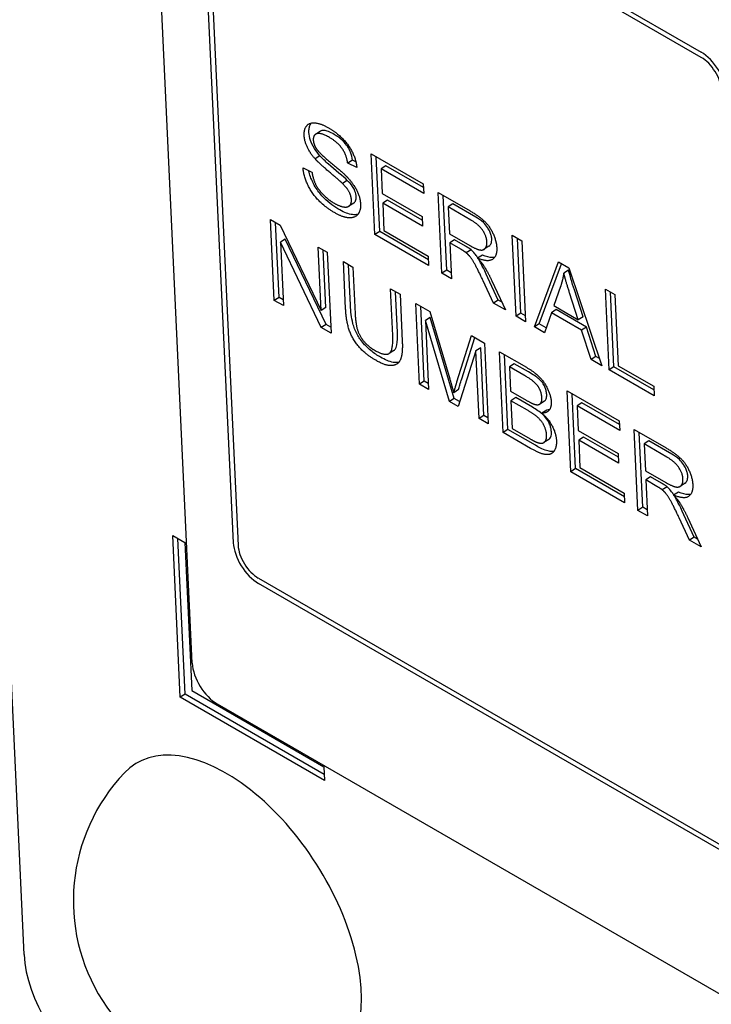
# Model space of a CAD drawing. Units: millimetres. Extents: x 194 to 2612, y 24 to 3405.
# Drawn here: x 566 to 576, y 2290 to 2304 of the extents above; entities that cross this region are included whole.
import ezdxf

# ---------------------------------------------------------------- set-up
doc = ezdxf.new("R2010")
doc.units = ezdxf.units.MM
doc.header["$LTSCALE"] = 12.5
doc.layers.add('Visible Edges(Hillmar_metric)', color=7, linetype='Continuous', lineweight=25)

msp = doc.modelspace()

# ---------------------------------------------------------------- linework, layer by layer
at = {"layer": 'Visible Edges(Hillmar_metric)'}
for p, q in [((565.722, 2290.415), (564.019, 2326.94)), ((568.197, 2294.706), (567.059, 2319.121)), ((568.62, 2307.79), (575.691, 2303.707)), ((575.694, 2303.628), (568.623, 2307.71)), ((568.803, 2296.481), (568.285, 2307.597)), ((568.355, 2307.556), (568.873, 2296.44)), ((570.085, 2302.54), (570.014, 2302.495)), ((570.079, 2302.178), (570.008, 2302.133)), ((570.887, 2301.018), (570.831, 2302.209)), ((570.831, 2302.209), (571.599, 2301.766)), ((570.958, 2301.063), (570.906, 2302.166)), ((569.829, 2302.001), (569.961, 2301.938)), ((570.558, 2302.115), (570.487, 2302.07)), ((570.621, 2302.005), (570.487, 2302.07)), ((570.607, 2302.091), (570.558, 2302.115)), ((571.049, 2302.032), (570.979, 2301.987)), ((571.606, 2301.625), (570.979, 2301.987)), ((570.979, 2301.987), (570.996, 2301.623)), ((571.602, 2301.713), (571.049, 2302.032)), ((570.48, 2301.816), (570.41, 2301.771)), ((571.599, 2301.766), (571.606, 2301.625)), ((570.996, 2301.623), (571.583, 2301.284)), ((571.875, 2300.448), (571.819, 2301.639)), ((571.819, 2301.639), (572.29, 2301.367)), ((571.945, 2300.493), (571.894, 2301.596)), ((570.575, 2301.482), (570.505, 2301.437)), ((571.073, 2301.527), (571.002, 2301.482)), ((571.002, 2301.482), (571.021, 2301.078)), ((571.59, 2301.143), (571.002, 2301.482)), ((571.586, 2301.231), (571.073, 2301.527)), ((572.037, 2301.471), (571.966, 2301.426)), ((572.302, 2301.232), (571.966, 2301.426)), ((571.966, 2301.426), (571.984, 2301.032)), ((572.372, 2301.277), (572.037, 2301.471)), ((571.583, 2301.284), (571.59, 2301.143)), ((569.406, 2300.049), (569.35, 2301.24)), ((569.35, 2301.24), (569.494, 2301.157)), ((569.477, 2300.094), (569.425, 2301.197)), ((569.494, 2301.157), (570.096, 2299.9)), ((570.958, 2301.063), (570.887, 2301.018)), ((571.679, 2300.561), (570.887, 2301.018)), ((571.675, 2300.649), (570.958, 2301.063)), ((571.021, 2301.078), (571.673, 2300.701)), ((571.984, 2301.032), (572.286, 2300.858)), ((572.911, 2301.008), (573.052, 2300.927)), ((572.967, 2299.817), (572.911, 2301.008)), ((573.038, 2299.862), (572.986, 2300.965)), ((569.567, 2300.952), (569.497, 2300.907)), ((570.098, 2299.65), (569.497, 2300.907)), ((569.497, 2300.907), (569.54, 2299.972)), ((570.169, 2299.695), (569.567, 2300.952)), ((570.096, 2299.9), (570.052, 2300.835)), ((570.052, 2300.835), (570.186, 2300.758)), ((572.061, 2300.941), (571.991, 2300.896)), ((572.153, 2300.802), (571.991, 2300.896)), ((571.991, 2300.896), (572.015, 2300.366)), ((572.224, 2300.847), (572.061, 2300.941)), ((572.568, 2300.847), (572.498, 2300.802)), ((573.052, 2300.927), (573.108, 2299.736)), ((570.166, 2299.945), (570.127, 2300.792)), ((570.186, 2300.758), (570.242, 2299.567)), ((571.673, 2300.701), (571.679, 2300.561)), ((572.303, 2300.796), (572.232, 2300.751)), ((572.47, 2300.717), (572.399, 2300.672)), ((570.456, 2299.932), (570.424, 2300.62)), ((570.424, 2300.62), (570.565, 2300.539)), ((570.527, 2299.977), (570.499, 2300.577)), ((570.565, 2300.539), (570.597, 2299.852)), ((573.239, 2299.66), (573.591, 2300.616)), ((573.309, 2299.705), (573.635, 2300.59)), ((573.591, 2300.616), (573.743, 2300.528)), ((573.743, 2300.528), (574.231, 2299.087)), ((571.945, 2300.493), (571.875, 2300.448)), ((572.015, 2300.366), (571.875, 2300.448)), ((572.011, 2300.455), (571.945, 2300.493)), ((572.704, 2300.055), (572.552, 2300.384)), ((573.74, 2300.494), (573.669, 2300.449)), ((572.633, 2300.01), (572.481, 2300.339)), ((572.61, 2300.339), (572.809, 2299.909)), ((573.622, 2300.254), (573.521, 2299.972)), ((569.477, 2300.094), (569.406, 2300.049)), ((569.536, 2300.06), (569.477, 2300.094)), ((571.15, 2299.533), (571.118, 2300.22)), ((571.118, 2300.22), (571.258, 2300.139)), ((571.22, 2299.578), (571.192, 2300.177)), ((571.258, 2300.139), (571.29, 2299.451)), ((573.882, 2299.764), (573.755, 2300.159)), ((573.953, 2299.809), (573.826, 2300.204)), ((574.337, 2299.026), (574.282, 2300.217)), ((574.282, 2300.217), (574.422, 2300.136)), ((574.408, 2299.071), (574.356, 2300.174)), ((574.422, 2300.136), (574.471, 2299.085)), ((569.54, 2299.972), (569.406, 2300.049)), ((571.543, 2298.815), (571.488, 2300.006)), ((571.488, 2300.006), (571.699, 2299.884)), ((571.614, 2298.86), (571.563, 2299.963)), ((572.704, 2300.055), (572.633, 2300.01)), ((572.809, 2299.909), (572.633, 2300.01)), ((572.754, 2300.026), (572.704, 2300.055)), ((573.521, 2299.972), (573.882, 2299.764)), ((570.166, 2299.945), (570.096, 2299.9)), ((571.699, 2299.884), (571.99, 2298.896)), ((573.038, 2299.862), (572.967, 2299.817)), ((573.108, 2299.736), (572.967, 2299.817)), ((573.104, 2299.824), (573.038, 2299.862)), ((573.487, 2299.868), (573.387, 2299.574)), ((573.558, 2299.913), (573.487, 2299.868)), ((573.932, 2299.611), (573.487, 2299.868)), ((574.002, 2299.656), (573.558, 2299.913)), ((573.953, 2299.809), (573.882, 2299.764)), ((570.169, 2299.695), (570.098, 2299.65)), ((570.238, 2299.655), (570.169, 2299.695)), ((571.702, 2299.796), (571.631, 2299.751)), ((571.986, 2298.56), (571.631, 2299.751)), ((571.631, 2299.751), (571.678, 2298.737)), ((572.056, 2298.605), (571.702, 2299.796)), ((573.309, 2299.705), (573.239, 2299.66)), ((573.387, 2299.574), (573.239, 2299.66)), ((573.412, 2299.646), (573.309, 2299.705)), ((570.242, 2299.567), (570.098, 2299.65)), ((572.096, 2298.848), (572.312, 2299.53)), ((572.312, 2299.53), (572.501, 2299.421)), ((574.002, 2299.656), (573.932, 2299.611)), ((574.071, 2299.18), (573.932, 2299.611)), ((574.142, 2299.225), (574.002, 2299.656)), ((572.167, 2298.893), (572.36, 2299.503)), ((572.501, 2299.421), (572.556, 2298.23)), ((571.168, 2299.313), (571.097, 2299.268)), ((572.375, 2299.305), (572.112, 2298.487)), ((572.446, 2299.35), (572.375, 2299.305)), ((572.421, 2298.308), (572.375, 2299.305)), ((572.492, 2298.353), (572.446, 2299.35)), ((572.776, 2298.103), (572.721, 2299.294)), ((572.721, 2299.294), (573.118, 2299.065)), ((572.847, 2298.148), (572.795, 2299.251)), ((574.142, 2299.225), (574.071, 2299.18)), ((574.195, 2299.194), (574.142, 2299.225)), ((572.939, 2299.117), (572.868, 2299.072)), ((573.15, 2298.995), (572.939, 2299.117)), ((574.231, 2299.087), (574.071, 2299.18)), ((574.471, 2299.085), (574.994, 2298.784)), ((573.08, 2298.95), (572.868, 2299.072)), ((572.868, 2299.072), (572.885, 2298.713)), ((574.408, 2299.071), (574.337, 2299.026)), ((575, 2298.643), (574.337, 2299.026)), ((574.996, 2298.731), (574.408, 2299.071)), ((571.614, 2298.86), (571.543, 2298.815)), ((571.678, 2298.737), (571.543, 2298.815)), ((571.674, 2298.825), (571.614, 2298.86)), ((572.119, 2298.735), (572.049, 2298.69)), ((572.885, 2298.713), (573.114, 2298.581)), ((573.774, 2297.527), (573.718, 2298.718)), ((573.718, 2298.718), (574.486, 2298.275)), ((573.844, 2297.572), (573.793, 2298.675)), ((574.994, 2298.784), (575, 2298.643)), ((572.056, 2298.605), (571.986, 2298.56)), ((572.112, 2298.487), (571.986, 2298.56)), ((572.135, 2298.559), (572.056, 2298.605)), ((572.962, 2298.617), (572.891, 2298.572)), ((573.136, 2298.431), (572.891, 2298.572)), ((572.891, 2298.572), (572.91, 2298.163)), ((573.207, 2298.476), (572.962, 2298.617)), ((573.386, 2298.567), (573.315, 2298.522)), ((573.936, 2298.542), (573.866, 2298.496)), ((574.489, 2298.222), (573.936, 2298.542)), ((572.492, 2298.353), (572.421, 2298.308)), ((572.552, 2298.318), (572.492, 2298.353)), ((573.418, 2298.435), (573.347, 2298.39)), ((574.493, 2298.134), (573.866, 2298.496)), ((573.866, 2298.496), (573.883, 2298.132)), ((572.556, 2298.23), (572.421, 2298.308)), ((574.486, 2298.275), (574.493, 2298.134)), ((572.847, 2298.148), (572.776, 2298.103)), ((573.18, 2297.87), (572.776, 2298.103)), ((573.251, 2297.915), (572.847, 2298.148)), ((572.91, 2298.163), (573.175, 2298.01)), ((573.883, 2298.132), (574.47, 2297.793)), ((574.762, 2296.957), (574.706, 2298.148)), ((574.706, 2298.148), (575.177, 2297.876)), ((574.832, 2297.002), (574.781, 2298.105)), ((573.447, 2298.001), (573.376, 2297.956)), ((573.96, 2298.037), (573.889, 2297.992)), ((573.889, 2297.992), (573.908, 2297.587)), ((574.477, 2297.652), (573.889, 2297.992)), ((574.473, 2297.741), (573.96, 2298.037)), ((574.924, 2297.98), (574.853, 2297.935)), ((575.189, 2297.741), (574.853, 2297.935)), ((574.853, 2297.935), (574.871, 2297.541)), ((575.259, 2297.787), (574.924, 2297.98)), ((574.47, 2297.793), (574.477, 2297.652)), ((573.844, 2297.572), (573.774, 2297.527)), ((574.566, 2297.07), (573.774, 2297.527)), ((574.562, 2297.158), (573.844, 2297.572)), ((573.908, 2297.587), (574.56, 2297.211)), ((574.871, 2297.541), (575.173, 2297.367)), ((574.948, 2297.45), (574.878, 2297.405)), ((575.04, 2297.311), (574.878, 2297.405)), ((574.878, 2297.405), (574.902, 2296.876)), ((575.111, 2297.356), (574.948, 2297.45)), ((575.455, 2297.356), (575.385, 2297.311)), ((574.56, 2297.211), (574.566, 2297.07)), ((575.19, 2297.306), (575.119, 2297.26)), ((575.357, 2297.227), (575.286, 2297.182)), ((574.832, 2297.002), (574.762, 2296.957)), ((574.902, 2296.876), (574.762, 2296.957)), ((574.898, 2296.964), (574.832, 2297.002)), ((575.52, 2296.519), (575.368, 2296.848)), ((575.591, 2296.564), (575.438, 2296.893)), ((575.497, 2296.848), (575.695, 2296.418)), ((568.022, 2294.206), (567.911, 2296.588)), ((567.911, 2296.588), (568.088, 2296.486)), ((568.093, 2294.251), (567.986, 2296.545)), ((568.088, 2296.486), (568.19, 2294.302)), ((575.591, 2296.564), (575.52, 2296.519)), ((575.695, 2296.418), (575.52, 2296.519)), ((575.641, 2296.535), (575.591, 2296.564)), ((569.171, 2295.959), (576.242, 2291.877)), ((576.246, 2291.797), (569.175, 2295.88)), ((568.19, 2294.302), (570.134, 2293.179)), ((568.093, 2294.251), (568.022, 2294.206)), ((570.143, 2292.981), (568.022, 2294.206)), ((570.139, 2293.069), (568.093, 2294.251)), ((603.783, 2273.774), (568.569, 2294.104)), ((570.134, 2293.179), (570.143, 2292.981))]:
    msp.add_line(p, q, dxfattribs=at)
msp.add_arc((569.182, 2291.208), 2.736, 136.4577, 288.6071, dxfattribs=at)
for centre, major_axis, start_param, end_param in [((575.709, 2303.31), (0.269, -0.422), 0.760554, 2.33135), ((575.709, 2303.31), (-0.215, 0.337), 3.902146, 5.472943), ((569.156, 2296.277), (-0.269, 0.422), 0.760554, 2.33135), ((569.156, 2296.277), (0.215, -0.337), 3.902146, 5.472943), ((568.551, 2294.501), (-0.269, 0.422), 0.760554, 2.33135), ((568.793, 2290.96), (-1.441, 2.259), 3.00695, 6.417828), ((566.782, 2289.803), (-0.807, 1.265), 0.760554, 2.33135)]:
    msp.add_ellipse(centre, major_axis=major_axis, ratio=0.546343, start_param=start_param, end_param=end_param, dxfattribs=at)
for points, degree in [([(569.846, 2302.479), (569.841, 2302.569), (569.926, 2302.673), (570.097, 2302.653), (570.205, 2302.591)], 2), ([(570.205, 2302.591), (570.323, 2302.523), (570.507, 2302.334), (570.613, 2302.111), (570.621, 2302.005)], 2), ([(570.008, 2302.133), (569.93, 2302.221), (569.85, 2302.397), (569.846, 2302.479)], 2), ([(570.217, 2302.449), (570.089, 2302.523), (569.977, 2302.485), (569.98, 2302.412)], 2), ([(570.487, 2302.07), (570.471, 2302.19), (570.34, 2302.378), (570.217, 2302.449)], 2), ([(569.98, 2302.412), (569.983, 2302.347), (570.026, 2302.282)], 2), ([(570.026, 2302.282), (570.07, 2302.217), (570.417, 2301.931), (570.483, 2301.862)], 2), ([(570.41, 2301.771), (570.366, 2301.815), (570.069, 2302.064), (570.008, 2302.133)], 2), ([(570.301, 2301.337), (570.156, 2301.42), (569.958, 2301.627), (569.838, 2301.88), (569.829, 2302.001)], 2), ([(569.961, 2301.938), (569.975, 2301.842), (570.049, 2301.688), (570.197, 2301.534), (570.288, 2301.481)], 2), ([(570.483, 2301.862), (570.577, 2301.761), (570.672, 2301.563), (570.676, 2301.467)], 2), ([(570.542, 2301.532), (570.539, 2301.588), (570.478, 2301.705), (570.41, 2301.771)], 2), ([(570.288, 2301.481), (570.368, 2301.435), (570.489, 2301.417), (570.545, 2301.476), (570.542, 2301.532)], 2), ([(570.676, 2301.467), (570.681, 2301.372), (570.592, 2301.26), (570.414, 2301.272), (570.301, 2301.337)], 2), ([(572.29, 2301.367), (572.431, 2301.285), (572.582, 2301.135), (572.678, 2300.922), (572.682, 2300.824)], 2), ([(572.538, 2300.908), (572.534, 2300.992), (572.42, 2301.164), (572.302, 2301.232)], 2), ([(572.286, 2300.858), (572.382, 2300.802), (572.488, 2300.784), (572.54, 2300.85), (572.538, 2300.908)], 2), ([(572.682, 2300.824), (572.688, 2300.697), (572.55, 2300.608), (572.399, 2300.672)], 2), ([(572.232, 2300.751), (572.207, 2300.771), (572.153, 2300.802)], 2), ([(572.481, 2300.339), (572.414, 2300.481), (572.33, 2300.641), (572.265, 2300.723), (572.232, 2300.751)], 2), ([(572.399, 2300.672), (572.456, 2300.611), (572.486, 2300.565)], 2), ([(572.486, 2300.565), (572.551, 2300.466), (572.61, 2300.339)], 2), ([(573.669, 2300.449), (573.653, 2300.347), (573.622, 2300.254)], 2), ([(573.755, 2300.159), (573.698, 2300.339), (573.669, 2300.449)], 2), ([(570.9, 2299.167), (570.751, 2299.253), (570.556, 2299.478), (570.465, 2299.743), (570.456, 2299.932)], 2), ([(570.597, 2299.852), (570.604, 2299.698), (570.662, 2299.521), (570.791, 2299.369), (570.881, 2299.317)], 2), ([(570.881, 2299.317), (571.036, 2299.228), (571.16, 2299.309), (571.15, 2299.533)], 2), ([(571.29, 2299.451), (571.299, 2299.271), (571.237, 2299.102), (571.054, 2299.078), (570.9, 2299.167)], 2), ([(573.347, 2298.618), (573.344, 2298.677), (573.289, 2298.797), (573.194, 2298.884), (573.08, 2298.95)], 2), ([(573.118, 2299.065), (573.24, 2298.995), (573.39, 2298.837), (573.481, 2298.639), (573.484, 2298.557)], 2), ([(571.99, 2298.896), (572.03, 2298.758), (572.049, 2298.69)], 2), ([(572.049, 2298.69), (572.064, 2298.744), (572.096, 2298.848)], 2), ([(573.114, 2298.581), (573.207, 2298.527), (573.247, 2298.517)], 2), ([(573.247, 2298.517), (573.3, 2298.504), (573.35, 2298.556), (573.347, 2298.618)], 2), ([(573.484, 2298.557), (573.488, 2298.48), (573.421, 2298.389), (573.347, 2298.39)], 2), ([(573.417, 2298.07), (573.413, 2298.136), (573.347, 2298.27), (573.237, 2298.372), (573.136, 2298.431)], 2), ([(573.347, 2298.39), (573.446, 2298.302), (573.556, 2298.09), (573.561, 2297.986)], 2), ([(573.457, 2298.438), (573.445, 2298.436), (573.432, 2298.435), (573.418, 2298.435)], 3), ([(573.27, 2297.961), (573.318, 2297.943), (573.381, 2297.95), (573.419, 2298.013), (573.417, 2298.07)], 2), ([(573.175, 2298.01), (573.243, 2297.971), (573.27, 2297.961)], 2), ([(573.561, 2297.986), (573.565, 2297.902), (573.509, 2297.795), (573.42, 2297.77), (573.282, 2297.811), (573.18, 2297.87)], 2), ([(575.177, 2297.876), (575.318, 2297.795), (575.469, 2297.645), (575.565, 2297.431), (575.569, 2297.333)], 2), ([(575.425, 2297.417), (575.421, 2297.501), (575.307, 2297.673), (575.189, 2297.741)], 2), ([(575.173, 2297.367), (575.269, 2297.312), (575.375, 2297.293), (575.427, 2297.36), (575.425, 2297.417)], 2), ([(575.119, 2297.26), (575.094, 2297.28), (575.04, 2297.311)], 2), ([(575.368, 2296.848), (575.301, 2296.991), (575.217, 2297.15), (575.152, 2297.233), (575.119, 2297.26)], 2), ([(575.569, 2297.333), (575.575, 2297.206), (575.437, 2297.117), (575.286, 2297.182)], 2), ([(575.286, 2297.182), (575.343, 2297.12), (575.373, 2297.074)], 2), ([(575.373, 2297.074), (575.437, 2296.975), (575.497, 2296.848)], 2)]:
    msp.add_open_spline(points, degree=degree, dxfattribs=at)
for points, knots in [([(569.916, 2302.524), (569.915, 2302.546), (569.916, 2302.566), (569.923, 2302.604), (569.928, 2302.621), (569.939, 2302.644), (569.944, 2302.653), (569.95, 2302.661)], [-0.06386909, -0.06386909, -0.06386909, -0.06386909, -0.05666158, -0.05666158, -0.04949353, -0.04949353, -0.04565438, -0.04565438, -0.04565438, -0.04565438]), ([(570.079, 2302.178), (570.049, 2302.212), (570.021, 2302.249), (569.966, 2302.337), (569.95, 2302.377), (569.926, 2302.447), (569.918, 2302.486), (569.916, 2302.524)], [-0.03138067, -0.03138067, -0.03138067, -0.03138067, -0.02368346, -0.02368346, -0.01408132, -0.01408132, 0, 0, 0, 0]), ([(570.287, 2302.494), (570.26, 2302.51), (570.231, 2302.525), (570.181, 2302.544), (570.159, 2302.551), (570.112, 2302.555), (570.096, 2302.547), (570.085, 2302.54)], [-0.03435947, -0.03435947, -0.03435947, -0.03435947, -0.02769208, -0.02769208, -0.02227485, -0.02227485, -0.01499245, -0.01499245, -0.01499245, -0.01499245]), ([(570.558, 2302.115), (570.553, 2302.152), (570.544, 2302.191), (570.517, 2302.261), (570.502, 2302.29), (570.468, 2302.341), (570.447, 2302.37), (570.374, 2302.44), (570.329, 2302.47), (570.287, 2302.494)], [-0.07519724, -0.07519724, -0.07519724, -0.07519724, -0.05094489, -0.05094489, -0.03225639, -0.03225639, -0.01766819, -0.01766819, 0, 0, 0, 0]), ([(570.48, 2301.816), (570.429, 2301.868), (570.297, 2301.974), (570.16, 2302.096), (570.112, 2302.14), (570.079, 2302.178)], [-0.04933722, -0.04933722, -0.04933722, -0.04933722, -0.01549871, -0.01549871, 0, 0, 0, 0]), ([(570.372, 2301.382), (570.294, 2301.427), (570.211, 2301.484), (570.094, 2301.602), (570.056, 2301.649), (569.981, 2301.765), (569.955, 2301.825), (569.928, 2301.9), (569.919, 2301.931), (569.912, 2301.961)], [-0.06662604, -0.06662604, -0.06662604, -0.06662604, -0.04719332, -0.04719332, -0.03561901, -0.03561901, -0.02098739, -0.02098739, -0.01029556, -0.01029556, -0.01029556, -0.01029556]), ([(570.613, 2301.577), (570.612, 2301.59), (570.61, 2301.603), (570.604, 2301.631), (570.6, 2301.645), (570.582, 2301.69), (570.567, 2301.713), (570.536, 2301.759), (570.507, 2301.79), (570.48, 2301.816)], [-0.02058782, -0.02058782, -0.02058782, -0.02058782, -0.01847705, -0.01847705, -0.01645865, -0.01645865, -0.01204952, -0.01204952, 0, 0, 0, 0]), ([(570.575, 2301.482), (570.591, 2301.492), (570.599, 2301.506), (570.611, 2301.534), (570.614, 2301.554), (570.613, 2301.577)], [-0.01459935, -0.01459935, -0.01459935, -0.01459935, -0.00859073, -0.00859073, 0, 0, 0, 0]), ([(570.636, 2301.316), (570.611, 2301.309), (570.584, 2301.309), (570.5, 2301.319), (570.436, 2301.344), (570.372, 2301.382)], [-0.03962071, -0.03962071, -0.03962071, -0.03962071, -0.02752868, -0.02752868, 0, 0, 0, 0]), ([(572.608, 2300.953), (572.608, 2300.97), (572.605, 2300.988), (572.596, 2301.026), (572.589, 2301.044), (572.568, 2301.092), (572.553, 2301.114), (572.528, 2301.152), (572.507, 2301.175), (572.449, 2301.229), (572.409, 2301.256), (572.372, 2301.277)], [-0.03434513, -0.03434513, -0.03434513, -0.03434513, -0.03170882, -0.03170882, -0.02920099, -0.02920099, -0.02526964, -0.02526964, -0.01570875, -0.01570875, 0, 0, 0, 0]), ([(572.303, 2300.796), (572.293, 2300.804), (572.281, 2300.812), (572.256, 2300.828), (572.239, 2300.838), (572.224, 2300.847)], [-0.01057738, -0.01057738, -0.01057738, -0.01057738, -0.00638464, -0.00638464, 0, 0, 0, 0]), ([(572.568, 2300.847), (572.585, 2300.857), (572.593, 2300.873), (572.606, 2300.904), (572.61, 2300.927), (572.608, 2300.953)], [-0.01623411, -0.01623411, -0.01623411, -0.01623411, -0.00976497, -0.00976497, 0, 0, 0, 0]), ([(572.404, 2300.675), (572.393, 2300.692), (572.382, 2300.709), (572.362, 2300.735), (572.337, 2300.767), (572.303, 2300.796)], [-0.03173775, -0.03173775, -0.03173775, -0.03173775, -0.01465253, -0.01465253, 0, 0, 0, 0]), ([(572.651, 2300.682), (572.642, 2300.681), (572.633, 2300.68), (572.577, 2300.679), (572.523, 2300.695), (572.47, 2300.717)], [-0.02760123, -0.02760123, -0.02760123, -0.02760123, -0.02280029, -0.02280029, 0, 0, 0, 0]), ([(572.552, 2300.384), (572.48, 2300.538), (572.445, 2300.604), (572.424, 2300.641), (572.421, 2300.646), (572.417, 2300.652)], [-0.07456722, -0.07456722, -0.07456722, -0.07456722, -0.04455291, -0.04455291, -0.03921606, -0.03921606, -0.03921606, -0.03921606]), ([(573.826, 2300.204), (573.809, 2300.257), (573.791, 2300.313), (573.763, 2300.408), (573.751, 2300.452), (573.74, 2300.494)], [-0.03231558, -0.03231558, -0.03231558, -0.03231558, -0.01419683, -0.01419683, 0, 0, 0, 0]), ([(570.971, 2299.212), (570.924, 2299.239), (570.875, 2299.271), (570.777, 2299.352), (570.741, 2299.391), (570.682, 2299.461), (570.652, 2299.504), (570.597, 2299.606), (570.578, 2299.659), (570.542, 2299.796), (570.531, 2299.889), (570.527, 2299.977)], [-0.09387888, -0.09387888, -0.09387888, -0.09387888, -0.08258835, -0.08258835, -0.06996313, -0.06996313, -0.05310323, -0.05310323, -0.03335503, -0.03335503, 0, 0, 0, 0]), ([(571.168, 2299.313), (571.173, 2299.317), (571.177, 2299.321), (571.196, 2299.34), (571.205, 2299.366), (571.222, 2299.444), (571.223, 2299.51), (571.22, 2299.578)], [-0.04196499, -0.04196499, -0.04196499, -0.04196499, -0.03954923, -0.03954923, -0.02569823, -0.02569823, 0, 0, 0, 0]), ([(571.242, 2299.14), (571.221, 2299.134), (571.194, 2299.131), (571.099, 2299.146), (571.034, 2299.176), (570.971, 2299.212)], [-0.04359264, -0.04359264, -0.04359264, -0.04359264, -0.02683716, -0.02683716, 0, 0, 0, 0]), ([(573.418, 2298.663), (573.417, 2298.682), (573.414, 2298.701), (573.404, 2298.74), (573.398, 2298.759), (573.382, 2298.793), (573.371, 2298.815), (573.335, 2298.865), (573.315, 2298.883), (573.268, 2298.924), (573.213, 2298.959), (573.15, 2298.995)], [-0.06279651, -0.06279651, -0.06279651, -0.06279651, -0.05260164, -0.05260164, -0.04291143, -0.04291143, -0.03525444, -0.03525444, -0.02646948, -0.02646948, 0, 0, 0, 0]), ([(572.119, 2298.735), (572.125, 2298.757), (572.132, 2298.781), (572.148, 2298.832), (572.158, 2298.864), (572.167, 2298.893)], [-0.02434818, -0.02434818, -0.02434818, -0.02434818, -0.01434541, -0.01434541, 0, 0, 0, 0]), ([(573.386, 2298.567), (573.396, 2298.574), (573.404, 2298.584), (573.417, 2298.616), (573.419, 2298.639), (573.418, 2298.663)], [-0.01620715, -0.01620715, -0.01620715, -0.01620715, -0.00928628, -0.00928628, 0, 0, 0, 0]), ([(573.487, 2298.115), (573.486, 2298.133), (573.484, 2298.151), (573.475, 2298.188), (573.469, 2298.206), (573.453, 2298.245), (573.44, 2298.272), (573.397, 2298.334), (573.373, 2298.357), (573.317, 2298.408), (573.263, 2298.443), (573.207, 2298.476)], [-0.05928881, -0.05928881, -0.05928881, -0.05928881, -0.05066301, -0.05066301, -0.0424805, -0.0424805, -0.03367698, -0.03367698, -0.02386302, -0.02386302, 0, 0, 0, 0]), ([(573.447, 2298.001), (573.447, 2298.001), (573.447, 2298.001), (573.46, 2298.009), (573.471, 2298.023), (573.486, 2298.061), (573.489, 2298.087), (573.487, 2298.115)], [-0.01993891, -0.01993891, -0.01993891, -0.01993891, -0.01972825, -0.01972825, -0.01077375, -0.01077375, 0, 0, 0, 0]), ([(573.522, 2297.825), (573.501, 2297.821), (573.477, 2297.823), (573.41, 2297.837), (573.349, 2297.858), (573.251, 2297.915)], [-0.06590283, -0.06590283, -0.06590283, -0.06590283, -0.04153815, -0.04153815, 0, 0, 0, 0]), ([(575.495, 2297.462), (575.495, 2297.479), (575.492, 2297.498), (575.483, 2297.535), (575.476, 2297.554), (575.455, 2297.601), (575.44, 2297.624), (575.415, 2297.661), (575.394, 2297.684), (575.336, 2297.738), (575.296, 2297.765), (575.259, 2297.787)], [-0.03434513, -0.03434513, -0.03434513, -0.03434513, -0.03170882, -0.03170882, -0.02920099, -0.02920099, -0.02526964, -0.02526964, -0.01570875, -0.01570875, 0, 0, 0, 0]), ([(575.19, 2297.306), (575.18, 2297.313), (575.168, 2297.322), (575.142, 2297.338), (575.126, 2297.348), (575.111, 2297.356)], [-0.01057738, -0.01057738, -0.01057738, -0.01057738, -0.00638464, -0.00638464, 0, 0, 0, 0]), ([(575.455, 2297.356), (575.471, 2297.367), (575.48, 2297.383), (575.493, 2297.414), (575.497, 2297.436), (575.495, 2297.462)], [-0.01623411, -0.01623411, -0.01623411, -0.01623411, -0.00976497, -0.00976497, 0, 0, 0, 0]), ([(575.291, 2297.184), (575.28, 2297.202), (575.269, 2297.218), (575.249, 2297.244), (575.223, 2297.277), (575.19, 2297.306)], [-0.03173775, -0.03173775, -0.03173775, -0.03173775, -0.01465253, -0.01465253, 0, 0, 0, 0]), ([(575.538, 2297.192), (575.529, 2297.19), (575.52, 2297.189), (575.464, 2297.188), (575.41, 2297.204), (575.357, 2297.227)], [-0.02760123, -0.02760123, -0.02760123, -0.02760123, -0.02280029, -0.02280029, 0, 0, 0, 0]), ([(575.438, 2296.893), (575.367, 2297.048), (575.331, 2297.113), (575.311, 2297.15), (575.308, 2297.156), (575.304, 2297.161)], [-0.07456722, -0.07456722, -0.07456722, -0.07456722, -0.04455291, -0.04455291, -0.03921606, -0.03921606, -0.03921606, -0.03921606])]:
    msp.add_open_spline(points, degree=3, knots=knots, dxfattribs=at)

doc.saveas('drawing.dxf')
